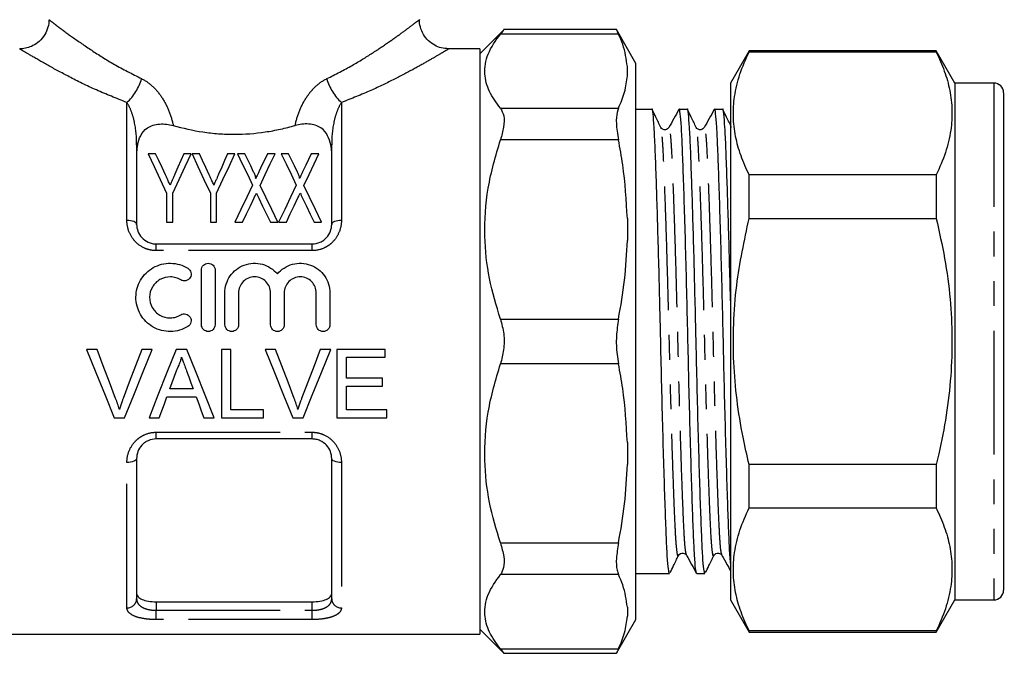
# Model space of a CAD drawing. Extents: x 134 to 273, y 95 to 278.
# Drawn here: x 162 to 213, y 162 to 195 of the extents above; entities that cross this region are included whole.
import ezdxf

# ---------------------------------------------------------------- set-up
doc = ezdxf.new("R2010")
doc.units = 0
doc.linetypes.add('PHANTOM', pattern=[12.7, 6.35, -1.27, 1.27, -1.27, 1.27, -1.27])
doc.layers.get('0').update_dxf_attribs({"linetype": 'CONTINUOUS'})

msp = doc.modelspace()

# ---------------------------------------------------------------- linework, layer by layer
at = {"color": 7, "linetype": 'CONTINUOUS'}
for p, q in [((186.985, 194.048), (185.771, 192.834)), ((192.78, 194.073), (186.987, 194.073)), ((193.771, 192.334), (192.767, 194.073)), ((185.771, 193.084), (184.167, 193.084)), ((185.771, 193.084), (185.771, 163.084)), ((199.573, 192.984), (198.62, 191.334)), ((209.168, 192.984), (199.573, 192.984)), ((199.573, 192.929), (199.573, 192.984)), ((199.573, 192.929), (209.168, 192.929)), ((210.12, 191.334), (209.168, 192.984)), ((209.168, 192.984), (209.168, 192.929)), ((193.338, 191.943), (193.331, 192.175)), ((193.331, 191.71), (193.338, 191.943)), ((193.771, 163.834), (193.771, 192.334)), ((198.62, 191.334), (198.62, 164.834)), ((212.12, 191.334), (210.12, 191.334)), ((210.12, 191.334), (210.12, 164.834)), ((212.62, 190.834), (212.62, 165.334)), ((194.588, 189.984), (193.771, 189.984)), ((196.402, 189.984), (195.985, 189.984)), ((198.216, 189.984), (197.799, 189.984)), ((168.171, 188.159), (168.171, 184.084)), ((178.171, 184.084), (178.171, 188.159)), ((169.144, 187.702), (168.765, 187.702)), ((170.964, 187.702), (170.585, 187.702)), ((171.388, 187.702), (171.009, 187.702)), ((173.208, 187.702), (172.829, 187.702)), ((173.722, 187.702), (173.342, 187.702)), ((175.272, 187.702), (174.876, 187.702)), ((175.965, 187.702), (175.586, 187.702)), ((177.515, 187.702), (177.12, 187.702)), ((212.62, 187.388), (212.658, 187.388)), ((209.168, 186.623), (199.573, 186.623)), ((199.573, 184.39), (199.573, 186.623)), ((209.168, 186.623), (209.168, 184.39)), ((212.658, 185.849), (212.62, 185.849)), ((169.708, 185.685), (169.708, 184.202)), ((170.022, 184.202), (170.022, 185.685)), ((171.951, 185.685), (171.951, 184.202)), ((172.265, 184.202), (172.265, 185.685)), ((212.658, 185.243), (212.62, 185.243)), ((212.62, 185.037), (212.658, 185.037)), ((193.331, 184.385), (193.338, 183.825)), ((199.573, 184.39), (209.168, 184.39)), ((169.708, 184.202), (170.022, 184.202)), ((171.951, 184.202), (172.265, 184.202)), ((173.208, 184.202), (173.603, 184.202)), ((175.027, 184.202), (175.406, 184.202)), ((175.451, 184.202), (175.847, 184.202)), ((177.271, 184.202), (177.65, 184.202)), ((193.338, 183.825), (193.331, 183.264)), ((212.62, 184.213), (212.658, 184.213)), ((212.658, 183.557), (212.62, 183.557)), ((169.171, 183.084), (177.171, 183.084)), ((212.658, 182.599), (212.62, 182.599)), ((171.495, 178.944), (171.495, 181.744)), ((172.195, 181.744), (172.195, 178.944)), ((172.695, 178.944), (172.695, 180.572)), ((173.395, 180.572), (173.395, 178.944)), ((175.038, 178.944), (175.038, 180.572)), ((175.738, 180.572), (175.738, 178.944)), ((177.382, 178.944), (177.382, 180.572)), ((178.082, 180.572), (178.082, 178.944)), ((212.658, 180.553), (212.62, 180.553)), ((212.658, 179.504), (212.62, 179.504)), ((166.143, 177.676), (165.608, 177.676)), ((168.966, 177.676), (168.431, 177.676)), ((170.751, 177.676), (170.194, 177.676)), ((173.008, 177.676), (172.514, 177.676)), ((172.514, 177.676), (172.514, 174.176)), ((173.008, 174.58), (173.008, 177.676)), ((175.296, 177.676), (174.761, 177.676)), ((178.12, 177.676), (177.585, 177.676)), ((180.905, 177.676), (178.437, 177.676)), ((178.437, 177.676), (178.437, 174.176)), ((178.931, 176.195), (178.931, 177.272)), ((178.931, 177.272), (180.905, 177.272)), ((180.905, 177.272), (180.905, 177.676)), ((180.771, 176.195), (178.931, 176.195)), ((180.771, 175.791), (180.771, 176.195)), ((178.931, 174.58), (178.931, 175.791)), ((178.931, 175.791), (180.771, 175.791)), ((169.727, 175.253), (171.219, 175.253)), ((171.07, 175.657), (169.875, 175.657)), ((167.019, 174.176), (167.554, 174.176)), ((168.805, 174.176), (169.328, 174.176)), ((171.617, 174.176), (172.141, 174.176)), ((172.514, 174.176), (174.668, 174.176)), ((174.668, 174.58), (173.008, 174.58)), ((174.668, 174.176), (174.668, 174.58)), ((176.173, 174.176), (176.708, 174.176)), ((178.437, 174.176), (180.995, 174.176)), ((180.995, 174.58), (178.931, 174.58)), ((180.995, 174.176), (180.995, 174.58)), ((212.62, 174.248), (212.658, 174.248)), ((212.62, 173.259), (212.658, 173.259)), ((177.171, 173.084), (169.171, 173.084)), ((193.331, 172.905), (193.338, 172.344)), ((193.338, 172.344), (193.331, 171.783)), ((168.171, 172.084), (168.171, 164.884)), ((178.171, 164.884), (178.171, 172.084)), ((209.168, 171.779), (199.573, 171.779)), ((199.573, 169.546), (199.573, 171.779)), ((209.168, 171.779), (209.168, 169.546)), ((212.62, 171.391), (212.658, 171.391)), ((212.62, 170.55), (212.658, 170.55)), ((212.658, 170.261), (212.62, 170.261)), ((199.573, 169.546), (209.168, 169.546)), ((212.658, 169.263), (212.62, 169.263)), ((212.62, 169.243), (212.658, 169.243)), ((212.62, 168.467), (212.658, 168.467)), ((212.658, 167.338), (212.62, 167.338)), ((193.771, 166.184), (194.34, 166.184)), ((195.078, 166.184), (195.495, 166.184)), ((196.892, 166.184), (197.309, 166.184)), ((169.171, 164.74), (177.171, 164.74)), ((198.62, 164.834), (199.573, 163.184)), ((209.168, 163.184), (210.12, 164.834)), ((210.12, 164.834), (212.12, 164.834)), ((193.331, 164.459), (193.338, 164.226)), ((193.338, 164.226), (193.331, 163.994)), ((192.767, 162.096), (193.771, 163.834)), ((160.571, 163.084), (185.771, 163.084)), ((185.771, 163.334), (186.985, 162.121)), ((199.573, 163.184), (199.573, 163.24)), ((209.168, 163.24), (199.573, 163.24)), ((199.573, 163.184), (209.168, 163.184)), ((209.168, 163.24), (209.168, 163.184)), ((186.987, 162.096), (192.78, 162.096))]:
    msp.add_line(p, q, dxfattribs=at)
at = {"color": 8, "linetype": 'PHANTOM'}
for p, q in [((192.875, 193.845), (186.823, 193.845)), ((212.12, 191.334), (212.12, 164.834)), ((167.671, 184.291), (167.671, 190.332)), ((178.671, 190.332), (178.671, 184.291)), ((186.823, 190.041), (192.875, 190.041)), ((192.875, 188.417), (186.823, 188.417)), ((168.171, 188.159), (168.212, 188.159)), ((178.171, 188.159), (178.129, 188.159)), ((169.171, 182.74), (169.171, 183.084)), ((177.171, 182.74), (177.171, 183.084)), ((177.171, 182.74), (169.171, 182.74)), ((186.823, 179.233), (192.875, 179.233)), ((192.875, 176.936), (186.823, 176.936)), ((169.171, 173.429), (177.171, 173.429)), ((169.171, 173.084), (169.171, 173.429)), ((177.171, 173.084), (177.171, 173.429)), ((167.671, 164.429), (167.671, 171.878)), ((178.671, 171.878), (178.671, 164.429)), ((186.823, 167.752), (192.875, 167.752)), ((192.875, 166.128), (186.823, 166.128)), ((169.171, 164.74), (169.171, 164.3)), ((177.171, 164.3), (177.171, 164.74)), ((169.171, 163.825), (169.171, 164.3)), ((169.171, 164.3), (177.171, 164.3)), ((177.171, 163.825), (177.171, 164.3)), ((177.171, 163.825), (169.171, 163.825)), ((186.823, 162.324), (192.875, 162.324))]:
    msp.add_line(p, q, dxfattribs=at)
at = {"color": 7, "linetype": 'CONTINUOUS', "flags": 128}
for points in [[(168.765, 187.702), (169.065, 187.06), (169.38, 186.387), (169.708, 185.685)], [(169.645, 186.629), (169.474, 186.996), (169.307, 187.354), (169.144, 187.702)], [(170.022, 185.685), (170.35, 186.387), (170.664, 187.06), (170.964, 187.702)], [(170.585, 187.702), (170.438, 187.363), (170.286, 187.015), (170.13, 186.658)], [(171.009, 187.702), (171.309, 187.06), (171.623, 186.387), (171.951, 185.685)], [(171.889, 186.629), (171.717, 186.996), (171.55, 187.354), (171.388, 187.702)], [(172.265, 185.685), (172.594, 186.387), (172.908, 187.06), (173.208, 187.702)], [(172.829, 187.702), (172.681, 187.363), (172.53, 187.015), (172.374, 186.658)], [(173.342, 187.702), (173.589, 187.189), (173.846, 186.654), (174.113, 186.101)], [(174.17, 186.77), (174.017, 187.088), (173.868, 187.399), (173.722, 187.702)], [(174.876, 187.702), (174.738, 187.412), (174.596, 187.115), (174.451, 186.811)], [(174.501, 186.084), (174.767, 186.644), (175.025, 187.183), (175.272, 187.702)], [(175.586, 187.702), (175.833, 187.189), (176.09, 186.654), (176.356, 186.101)], [(176.414, 186.77), (176.261, 187.088), (176.111, 187.399), (175.965, 187.702)], [(177.12, 187.702), (176.982, 187.412), (176.84, 187.115), (176.695, 186.811)], [(176.744, 186.084), (177.011, 186.644), (177.268, 187.183), (177.515, 187.702)], [(174.113, 186.101), (173.82, 185.487), (173.518, 184.853), (173.208, 184.202)], [(175.406, 184.202), (175.096, 184.847), (174.794, 185.475), (174.501, 186.084)], [(176.356, 186.101), (176.064, 185.487), (175.762, 184.853), (175.451, 184.202)], [(177.65, 184.202), (177.339, 184.847), (177.037, 185.475), (176.744, 186.084)], [(173.603, 184.202), (173.804, 184.622), (174.001, 185.035), (174.194, 185.44)], [(174.44, 185.422), (174.632, 185.022), (174.828, 184.616), (175.027, 184.202)], [(175.847, 184.202), (176.047, 184.622), (176.244, 185.035), (176.438, 185.44)], [(176.683, 185.422), (176.876, 185.022), (177.071, 184.616), (177.271, 184.202)], [(165.608, 177.676), (166.083, 176.497), (166.554, 175.328), (167.019, 174.176)], [(167.095, 175.167), (166.779, 175.998), (166.462, 176.835), (166.143, 177.676)], [(168.431, 177.676), (168.111, 176.835), (167.793, 175.998), (167.477, 175.167)], [(167.554, 174.176), (168.019, 175.328), (168.49, 176.497), (168.966, 177.676)], [(170.194, 177.676), (169.726, 176.497), (169.262, 175.328), (168.805, 174.176)], [(172.141, 174.176), (171.683, 175.328), (171.219, 176.497), (170.751, 177.676)], [(174.761, 177.676), (175.237, 176.497), (175.708, 175.328), (176.173, 174.176)], [(176.249, 175.167), (175.933, 175.998), (175.616, 176.835), (175.296, 177.676)], [(177.585, 177.676), (177.265, 176.835), (176.947, 175.998), (176.631, 175.167)], [(176.708, 174.176), (177.173, 175.328), (177.644, 176.497), (178.12, 177.676)], [(169.875, 175.657), (169.994, 175.979), (170.114, 176.302), (170.234, 176.626)], [(170.73, 176.577), (170.844, 176.269), (170.957, 175.962), (171.07, 175.657)], [(169.328, 174.176), (169.46, 174.533), (169.593, 174.892), (169.727, 175.253)], [(171.219, 175.253), (171.352, 174.892), (171.485, 174.533), (171.617, 174.176)]]:
    msp.add_lwpolyline(points, dxfattribs=at)
at = {"color": 8, "linetype": 'PHANTOM', "flags": 128}
for points in [[(168.171, 184.084), (168.161, 184.125), (168.133, 184.164), (168.086, 184.199), (168.024, 184.231), (167.948, 184.256), (167.862, 184.276), (167.768, 184.287), (167.671, 184.291)], [(178.671, 184.291), (178.573, 184.287), (178.479, 184.276), (178.393, 184.256), (178.317, 184.231), (178.255, 184.199), (178.209, 184.164), (178.18, 184.125), (178.171, 184.084)], [(168.171, 172.084), (168.161, 172.044), (168.133, 172.005), (168.086, 171.97), (168.024, 171.938), (167.948, 171.912), (167.862, 171.893), (167.768, 171.882), (167.671, 171.878)], [(178.671, 171.878), (178.573, 171.882), (178.479, 171.893), (178.393, 171.912), (178.317, 171.938), (178.255, 171.97), (178.209, 172.005), (178.18, 172.044), (178.171, 172.084)]]:
    msp.add_lwpolyline(points, dxfattribs=at)
at = {"color": 8, "linetype": 'PHANTOM'}
for centre, radius, start, end in [((165.895, 192.261), 2.622, 312.6254, 344.4103), ((180.447, 192.261), 2.622, 195.5897, 227.3746), ((167.692, 164.908), 0.479, 267.4399, 357.1876), ((178.649, 164.908), 0.479, 182.8124, 272.5601)]:
    msp.add_arc(centre, radius, start, end, dxfattribs=at)
at = {"color": 7, "linetype": 'CONTINUOUS'}
for centre, start, end in [((212.12, 190.834), 0, 90), ((212.12, 165.334), 270, 0)]:
    msp.add_arc(centre, 0.5, start, end, dxfattribs=at)
msp.add_ellipse((194.34, 178.084), major_axis=(447.218, 0), ratio=0.026609, start_param=4.712389, end_param=4.714037, dxfattribs=at)
for points, knots in [([(163.67, 194.579), (163.67, 194.578), (163.686, 194.448), (163.626, 194.179), (163.471, 193.792), (163.2, 193.467), (162.874, 193.242), (162.552, 193.125), (162.318, 193.081), (162.196, 193.088), (162.174, 193.089)], [0, 0, 0, 0, 0.002036, 0.167134, 0.341892, 0.535015, 0.699446, 0.843809, 0.972314, 1, 1, 1, 1]), ([(184.168, 193.092), (184.041, 193.098), (183.793, 193.111), (183.436, 193.26), (183.115, 193.492), (182.856, 193.82), (182.712, 194.191), (182.659, 194.454), (182.671, 194.576), (182.672, 194.579)], [0, 0, 0, 0, 0.161576, 0.31643, 0.488321, 0.66496, 0.842421, 0.996057, 1, 1, 1, 1]), ([(186.987, 194.046), (186.991, 194.051), (187.004, 194.066), (186.893, 193.931), (186.823, 193.845)], [0, 0, 0, 0, 0.359159, 1, 1, 1, 1]), ([(192.78, 194.044), (192.781, 194.044), (192.781, 194.043), (192.846, 193.905), (192.875, 193.845)], [0, 0, 0, 0, 0.56358, 1, 1, 1, 1]), ([(186.823, 190.041), (186.615, 190.326), (186.195, 190.902), (185.959, 191.84), (186.106, 192.837), (186.582, 193.506), (186.823, 193.845)], [0, 0, 0, 0, 0.229569, 0.463499, 0.727865, 1, 1, 1, 1]), ([(193.331, 192.175), (193.277, 192.557), (193.2, 193.117), (192.953, 193.67), (192.875, 193.845)], [0, 0, 0, 0, 0.683132, 1, 1, 1, 1]), ([(199.573, 186.623), (199.426, 186.949), (199.131, 187.6), (198.855, 188.6), (198.737, 189.617), (198.803, 190.686), (199.066, 191.795), (199.404, 192.55), (199.573, 192.929)], [0, 0, 0, 0, 0.157126, 0.314211, 0.475124, 0.636032, 0.817347, 1, 1, 1, 1]), ([(209.168, 192.929), (209.315, 192.603), (209.61, 191.952), (209.886, 190.951), (210.003, 189.935), (209.937, 188.866), (209.675, 187.757), (209.337, 187.002), (209.168, 186.623)], [0, 0, 0, 0, 0.157117, 0.314193, 0.475097, 0.635995, 0.817328, 1, 1, 1, 1]), ([(192.875, 190.041), (192.993, 190.316), (193.231, 190.869), (193.297, 191.43), (193.331, 191.71)], [0, 0, 0, 0, 0.498516, 1, 1, 1, 1]), ([(186.823, 190.041), (186.89, 189.922), (187.024, 189.684), (187.019, 189.096), (186.887, 188.639), (186.823, 188.417)], [0, 0, 0, 0, 0.339363, 0.679591, 1, 1, 1, 1]), ([(192.875, 190.041), (192.831, 189.898), (192.745, 189.614), (192.773, 188.997), (192.848, 188.57), (192.875, 188.417)], [0, 0, 0, 0, 0.390784, 0.781932, 1, 1, 1, 1]), ([(195.495, 166.186), (195.475, 166.231), (195.435, 166.32), (195.378, 167.029), (195.327, 168.111), (195.272, 169.579), (195.213, 171.403), (195.152, 173.506), (195.094, 175.76), (195.05, 177.704), (195.009, 179.531), (194.966, 181.264), (194.915, 183.195), (194.862, 184.985), (194.808, 186.632), (194.756, 188.035), (194.705, 189.141), (194.648, 189.787), (194.608, 190.063), (194.588, 189.983), (194.588, 189.983)], [0, 0, 0, 0, 0.063276, 0.125769, 0.186233, 0.248052, 0.311514, 0.375399, 0.438442, 0.499471, 0.531303, 0.585256, 0.640398, 0.695929, 0.751013, 0.812832, 0.873296, 0.935789, 0.999532, 1, 1, 1, 1]), ([(195.047, 189.058), (194.962, 189.232), (194.82, 189.524), (194.678, 189.816), (194.62, 189.934)], [0, 0, 0, 0, 0.595825, 1, 1, 1, 1]), ([(195.972, 189.974), (195.886, 189.82), (195.715, 189.512), (195.543, 189.204), (195.458, 189.051)], [0, 0, 0, 0, 0.500028, 1, 1, 1, 1]), ([(196.879, 166.236), (196.862, 166.28), (196.826, 166.374), (196.773, 167.072), (196.723, 168.149), (196.668, 169.614), (196.609, 171.434), (196.549, 173.541), (196.49, 175.797), (196.438, 178.104), (196.385, 180.411), (196.327, 182.665), (196.266, 184.767), (196.207, 186.592), (196.152, 188.056), (196.101, 189.153), (196.044, 189.805), (196, 190.065), (195.976, 189.954), (195.972, 189.935)], [0, 0, 0, 0, 0.053125, 0.114737, 0.174382, 0.235404, 0.298874, 0.362768, 0.425819, 0.486855, 0.547892, 0.610942, 0.674837, 0.738306, 0.800133, 0.860605, 0.923106, 0.986858, 1, 1, 1, 1]), ([(197.309, 166.186), (197.289, 166.231), (197.249, 166.32), (197.192, 167.029), (197.141, 168.111), (197.086, 169.579), (197.027, 171.403), (196.966, 173.506), (196.908, 175.76), (196.864, 177.704), (196.823, 179.531), (196.78, 181.264), (196.729, 183.195), (196.676, 184.985), (196.622, 186.632), (196.57, 188.035), (196.519, 189.141), (196.462, 189.787), (196.422, 190.063), (196.402, 189.983), (196.402, 189.983)], [0, 0, 0, 0, 0.063276, 0.125769, 0.186233, 0.248052, 0.311514, 0.375399, 0.438442, 0.499471, 0.531303, 0.585256, 0.640398, 0.695929, 0.751013, 0.812832, 0.873296, 0.935789, 0.999532, 1, 1, 1, 1]), ([(196.861, 189.058), (196.776, 189.232), (196.634, 189.524), (196.492, 189.816), (196.434, 189.934)], [0, 0, 0, 0, 0.595825, 1, 1, 1, 1]), ([(197.786, 189.974), (197.7, 189.82), (197.529, 189.512), (197.357, 189.204), (197.272, 189.051)], [0, 0, 0, 0, 0.500027, 1, 1, 1, 1]), ([(198.62, 166.725), (198.609, 166.85), (198.579, 167.177), (198.537, 168.163), (198.482, 169.61), (198.423, 171.436), (198.363, 173.54), (198.304, 175.797), (198.252, 178.104), (198.199, 180.411), (198.141, 182.665), (198.08, 184.767), (198.021, 186.592), (197.966, 188.056), (197.915, 189.153), (197.858, 189.805), (197.814, 190.065), (197.79, 189.954), (197.786, 189.935)], [0, 0, 0, 0, 0.039954, 0.104638, 0.170814, 0.239646, 0.308937, 0.377314, 0.443507, 0.5097, 0.578077, 0.647368, 0.7162, 0.783249, 0.84883, 0.91661, 0.985748, 1, 1, 1, 1]), ([(198.62, 180.173), (198.612, 180.529), (198.587, 181.563), (198.543, 183.193), (198.49, 184.985), (198.436, 186.632), (198.384, 188.035), (198.333, 189.141), (198.276, 189.787), (198.236, 190.063), (198.216, 189.983), (198.216, 189.983)], [0, 0, 0, 0, 0.06515, 0.189443, 0.314612, 0.438773, 0.578115, 0.714404, 0.855265, 0.998946, 1, 1, 1, 1]), ([(198.675, 189.058), (198.59, 189.232), (198.448, 189.524), (198.306, 189.816), (198.248, 189.934)], [0, 0, 0, 0, 0.595825, 1, 1, 1, 1]), ([(168.212, 188.159), (168.251, 188.322), (168.301, 188.479), (168.456, 188.778), (168.563, 188.922), (168.808, 189.087), (168.904, 189.133), (169.116, 189.201), (169.232, 189.221), (169.468, 189.239), (169.588, 189.236), (169.822, 189.21), (169.935, 189.187), (170.045, 189.156)], [0, 0, 0, 0, 0.25, 0.25, 0.5, 0.5, 0.625, 0.625, 0.75, 0.75, 0.875, 0.875, 1, 1, 1, 1]), ([(170.045, 189.156), (170.538, 189.017), (171.048, 188.903), (171.831, 188.787), (172.096, 188.757), (172.633, 188.716), (172.905, 188.706), (173.71, 188.706), (174.241, 188.747), (175.029, 188.864), (175.291, 188.913), (175.802, 189.024), (176.052, 189.087), (176.297, 189.156)], [0, 0, 0, 0, 0.25, 0.25, 0.375, 0.375, 0.5, 0.5, 0.75, 0.75, 0.875, 0.875, 1, 1, 1, 1]), ([(178.129, 188.159), (178.09, 188.322), (178.04, 188.479), (177.885, 188.778), (177.778, 188.922), (177.533, 189.087), (177.437, 189.133), (177.225, 189.201), (177.11, 189.221), (176.874, 189.239), (176.753, 189.236), (176.52, 189.21), (176.406, 189.187), (176.297, 189.156)], [0, 0, 0, 0, 0.25, 0.25, 0.5, 0.5, 0.625, 0.625, 0.75, 0.75, 0.875, 0.875, 1, 1, 1, 1]), ([(195.457, 189.049), (195.409, 188.997), (195.332, 188.914), (195.119, 188.952), (195.072, 189.021), (195.047, 189.057)], [0, 0, 0, 0, 0.443769, 0.711615, 1, 1, 1, 1]), ([(197.271, 189.049), (197.223, 188.997), (197.146, 188.914), (196.933, 188.952), (196.886, 189.021), (196.861, 189.057)], [0, 0, 0, 0, 0.443769, 0.711615, 1, 1, 1, 1]), ([(186.823, 179.233), (186.615, 179.921), (186.195, 181.312), (185.959, 183.576), (186.106, 185.984), (186.582, 187.598), (186.823, 188.417)], [0, 0, 0, 0, 0.229569, 0.463499, 0.727865, 1, 1, 1, 1]), ([(193.331, 184.385), (193.277, 185.309), (193.2, 186.661), (192.953, 187.994), (192.875, 188.417)], [0, 0, 0, 0, 0.683132, 1, 1, 1, 1]), ([(174.451, 186.811), (174.427, 186.759), (174.402, 186.708), (174.377, 186.656), (174.36, 186.619), (174.342, 186.582), (174.324, 186.545), (174.306, 186.508), (174.289, 186.471), (174.271, 186.434)], [0, 0, 0, 0, 0.0002090246, 0.0002090246, 0.0002090246, 0.0003567355, 0.0003567355, 0.0003567355, 0.0005044589, 0.0005044589, 0.0005044589, 0.0005044589]), ([(176.695, 186.811), (176.67, 186.759), (176.646, 186.708), (176.621, 186.656), (176.603, 186.619), (176.585, 186.582), (176.568, 186.545), (176.55, 186.508), (176.532, 186.471), (176.515, 186.434)], [0, 0, 0, 0, 0.0002090246, 0.0002090246, 0.0002090246, 0.0003567355, 0.0003567355, 0.0003567355, 0.0005044589, 0.0005044589, 0.0005044589, 0.0005044589]), ([(169.889, 186.105), (169.855, 186.18), (169.821, 186.254), (169.786, 186.327), (169.762, 186.378), (169.739, 186.428), (169.716, 186.478), (169.692, 186.529), (169.669, 186.579), (169.645, 186.629)], [0, 0, 0, 0, 0.0002885932, 0.0002885932, 0.0002885932, 0.0004880976, 0.0004880976, 0.0004880976, 0.0006876315, 0.0006876315, 0.0006876315, 0.0006876315]), ([(170.13, 186.658), (170.097, 186.582), (170.064, 186.506), (170.03, 186.429), (170.007, 186.376), (169.984, 186.322), (169.96, 186.268), (169.936, 186.214), (169.913, 186.16), (169.889, 186.105)], [0, 0, 0, 0, 0.000301432, 0.000301432, 0.000301432, 0.0005113145, 0.0005113145, 0.0005113145, 0.0007212341, 0.0007212341, 0.0007212341, 0.0007212341]), ([(172.133, 186.105), (172.099, 186.18), (172.064, 186.254), (172.03, 186.327), (172.006, 186.378), (171.983, 186.428), (171.959, 186.478), (171.936, 186.529), (171.912, 186.579), (171.889, 186.629)], [0, 0, 0, 0, 0.0002885932, 0.0002885932, 0.0002885932, 0.0004880976, 0.0004880976, 0.0004880976, 0.0006876315, 0.0006876315, 0.0006876315, 0.0006876315]), ([(172.374, 186.658), (172.341, 186.582), (172.307, 186.506), (172.274, 186.429), (172.251, 186.376), (172.227, 186.322), (172.204, 186.268), (172.18, 186.214), (172.156, 186.16), (172.133, 186.105)], [0, 0, 0, 0, 0.000301432, 0.000301432, 0.000301432, 0.0005113145, 0.0005113145, 0.0005113145, 0.0007212341, 0.0007212341, 0.0007212341, 0.0007212341]), ([(174.271, 186.434), (174.282, 186.462), (174.277, 186.492), (174.263, 186.549), (174.253, 186.578), (174.221, 186.661), (174.196, 186.716), (174.17, 186.77)], [0, 0, 0, 0, 0.25, 0.25, 0.5, 0.5, 1, 1, 1, 1]), ([(176.515, 186.434), (176.525, 186.462), (176.52, 186.492), (176.507, 186.549), (176.497, 186.578), (176.465, 186.661), (176.44, 186.716), (176.414, 186.77)], [0, 0, 0, 0, 0.25, 0.25, 0.5, 0.5, 1, 1, 1, 1]), ([(174.194, 185.44), (174.212, 185.476), (174.228, 185.513), (174.246, 185.549), (174.257, 185.572), (174.268, 185.595), (174.279, 185.619), (174.29, 185.642), (174.301, 185.665), (174.312, 185.688)], [0, 0, 0, 0, 0.0001374113, 0.0001374113, 0.0001374113, 0.0002259534, 0.0002259534, 0.0002259534, 0.0003145019, 0.0003145019, 0.0003145019, 0.0003145019]), ([(174.312, 185.688), (174.33, 185.65), (174.349, 185.611), (174.367, 185.572), (174.379, 185.547), (174.391, 185.522), (174.403, 185.497), (174.415, 185.472), (174.427, 185.447), (174.44, 185.422)], [0, 0, 0, 0, 0.0001477066, 0.0001477066, 0.0001477066, 0.0002428018, 0.0002428018, 0.0002428018, 0.0003379006, 0.0003379006, 0.0003379006, 0.0003379006]), ([(176.438, 185.44), (176.455, 185.476), (176.472, 185.513), (176.489, 185.549), (176.5, 185.572), (176.512, 185.595), (176.523, 185.619), (176.534, 185.642), (176.545, 185.665), (176.556, 185.688)], [0, 0, 0, 0, 0.0001374113, 0.0001374113, 0.0001374113, 0.0002259534, 0.0002259534, 0.0002259534, 0.0003145019, 0.0003145019, 0.0003145019, 0.0003145019]), ([(176.556, 185.688), (176.574, 185.65), (176.592, 185.611), (176.611, 185.572), (176.623, 185.547), (176.635, 185.522), (176.647, 185.497), (176.659, 185.472), (176.671, 185.447), (176.683, 185.422)], [0, 0, 0, 0, 0.0001477066, 0.0001477066, 0.0001477066, 0.0002428018, 0.0002428018, 0.0002428018, 0.0003379006, 0.0003379006, 0.0003379006, 0.0003379006]), ([(199.573, 171.779), (199.465, 172.244), (199.212, 173.337), (198.933, 175.081), (198.76, 177.022), (198.757, 178.987), (198.946, 181.467), (199.329, 183.252), (199.573, 184.39)], [0, 0, 0, 0, 0.112457, 0.264005, 0.415521, 0.57087, 0.726232, 1, 1, 1, 1]), ([(209.168, 184.39), (209.321, 183.709), (209.63, 182.343), (209.899, 180.301), (210.002, 178.286), (209.936, 176.296), (209.7, 174.302), (209.41, 172.795), (209.211, 171.959), (209.168, 171.779)], [0, 0, 0, 0, 0.1643569, 0.3295725, 0.4842262, 0.638877, 0.797649, 0.9564634, 1, 1, 1, 1]), ([(168.171, 184.084), (168.171, 183.966), (168.192, 183.847), (168.278, 183.617), (168.345, 183.505), (168.522, 183.312), (168.634, 183.229), (168.824, 183.144), (168.892, 183.122), (169.029, 183.092), (169.099, 183.084), (169.171, 183.084)], [0, 0, 0, 0, 0.25, 0.25, 0.5, 0.5, 0.75, 0.75, 0.875, 0.875, 1, 1, 1, 1]), ([(177.171, 183.084), (177.314, 183.084), (177.455, 183.116), (177.645, 183.201), (177.706, 183.237), (177.814, 183.316), (177.864, 183.361), (177.998, 183.507), (178.063, 183.616), (178.15, 183.849), (178.171, 183.966), (178.171, 184.084)], [0, 0, 0, 0, 0.25, 0.25, 0.375, 0.375, 0.5, 0.5, 0.75, 0.75, 1, 1, 1, 1]), ([(192.875, 179.233), (192.993, 179.898), (193.231, 181.234), (193.297, 182.586), (193.331, 183.264)], [0, 0, 0, 0, 0.498516, 1, 1, 1, 1]), ([(170.795, 178.85), (170.661, 178.769), (170.519, 178.706), (170.221, 178.62), (170.065, 178.597), (169.756, 178.592), (169.598, 178.611), (169.299, 178.687), (169.153, 178.746), (168.748, 178.977), (168.521, 179.203), (168.289, 179.606), (168.23, 179.751), (168.152, 180.048), (168.132, 180.204), (168.135, 180.51), (168.156, 180.663), (168.238, 180.959), (168.297, 181.099), (168.453, 181.363), (168.547, 181.484), (168.765, 181.698), (168.89, 181.793), (169.157, 181.943), (169.302, 182.002), (169.603, 182.078), (169.756, 182.096), (170.07, 182.091), (170.223, 182.068), (170.521, 181.981), (170.664, 181.918), (170.795, 181.838)], [0, 0, 0, 0, 0.0625, 0.0625, 0.125, 0.125, 0.1875, 0.1875, 0.25, 0.25, 0.375, 0.375, 0.4375, 0.4375, 0.5, 0.5, 0.5625, 0.5625, 0.625, 0.625, 0.6875, 0.6875, 0.75, 0.75, 0.8125, 0.8125, 0.875, 0.875, 0.9375, 0.9375, 1, 1, 1, 1]), ([(170.795, 181.838), (170.873, 181.79), (170.93, 181.712), (170.974, 181.535), (170.96, 181.439), (170.867, 181.283), (170.788, 181.223), (170.608, 181.177), (170.509, 181.192), (170.43, 181.24)], [0, 0, 0, 0, 0.25, 0.25, 0.5, 0.5, 0.75, 0.75, 1, 1, 1, 1]), ([(171.495, 181.744), (171.495, 181.834), (171.531, 181.924), (171.659, 182.054), (171.751, 182.094), (171.938, 182.094), (172.03, 182.055), (172.158, 181.925), (172.195, 181.835), (172.195, 181.744)], [0, 0, 0, 0, 0.25, 0.25, 0.5, 0.5, 0.75, 0.75, 1, 1, 1, 1]), ([(172.695, 180.572), (172.695, 180.881), (172.791, 181.188), (173.144, 181.695), (173.397, 181.893), (173.839, 182.055), (173.993, 182.086), (174.307, 182.099), (174.465, 182.082), (174.918, 181.958), (175.192, 181.78), (175.388, 181.543)], [0, 0, 0, 0, 0.25, 0.25, 0.5, 0.5, 0.625, 0.625, 0.75, 0.75, 1, 1, 1, 1]), ([(175.388, 181.543), (175.584, 181.78), (175.856, 181.958), (176.461, 182.123), (176.787, 182.11), (177.378, 181.893), (177.631, 181.697), (177.985, 181.189), (178.082, 180.884), (178.082, 180.572)], [0, 0, 0, 0, 0.25, 0.25, 0.5, 0.5, 0.75, 0.75, 1, 1, 1, 1]), ([(170.43, 181.24), (170.35, 181.289), (170.266, 181.326), (170.087, 181.378), (169.994, 181.392), (169.716, 181.397), (169.528, 181.349), (169.205, 181.167), (169.07, 181.033), (168.884, 180.716), (168.834, 180.532), (168.833, 180.164), (168.881, 179.98), (169.067, 179.658), (169.204, 179.522), (169.446, 179.385), (169.533, 179.35), (169.714, 179.304), (169.806, 179.293), (169.994, 179.296), (170.086, 179.31), (170.265, 179.361), (170.351, 179.399), (170.43, 179.448)], [0, 0, 0, 0, 0.0625, 0.0625, 0.125, 0.125, 0.25, 0.25, 0.375, 0.375, 0.5, 0.5, 0.625, 0.625, 0.75, 0.75, 0.8125, 0.8125, 0.875, 0.875, 0.9375, 0.9375, 1, 1, 1, 1]), ([(175.038, 180.572), (175.038, 180.68), (175.017, 180.786), (174.935, 180.984), (174.875, 181.075), (174.724, 181.227), (174.633, 181.289), (174.434, 181.372), (174.325, 181.394), (174.109, 181.394), (174, 181.372), (173.8, 181.289), (173.71, 181.228), (173.557, 181.074), (173.497, 180.984), (173.416, 180.786), (173.395, 180.679), (173.395, 180.572)], [0, 0, 0, 0, 0.125, 0.125, 0.25, 0.25, 0.375, 0.375, 0.5, 0.5, 0.625, 0.625, 0.75, 0.75, 0.875, 0.875, 1, 1, 1, 1]), ([(177.382, 180.572), (177.382, 180.68), (177.36, 180.786), (177.279, 180.984), (177.219, 181.075), (177.068, 181.227), (176.976, 181.289), (176.778, 181.372), (176.668, 181.394), (176.452, 181.394), (176.343, 181.372), (176.144, 181.289), (176.053, 181.228), (175.9, 181.074), (175.841, 180.984), (175.759, 180.786), (175.738, 180.679), (175.738, 180.572)], [0, 0, 0, 0, 0.125, 0.125, 0.25, 0.25, 0.375, 0.375, 0.5, 0.5, 0.625, 0.625, 0.75, 0.75, 0.875, 0.875, 1, 1, 1, 1]), ([(170.43, 179.448), (170.508, 179.495), (170.606, 179.51), (170.784, 179.467), (170.863, 179.41), (170.959, 179.252), (170.974, 179.155), (170.931, 178.978), (170.874, 178.898), (170.795, 178.85)], [0, 0, 0, 0, 0.25, 0.25, 0.5, 0.5, 0.75, 0.75, 1, 1, 1, 1]), ([(186.823, 179.233), (186.89, 178.982), (187.024, 178.482), (187.019, 177.657), (186.887, 177.172), (186.823, 176.936)], [0, 0, 0, 0, 0.339363, 0.679591, 1, 1, 1, 1]), ([(192.875, 179.233), (192.831, 178.94), (192.745, 178.354), (192.773, 177.542), (192.848, 177.096), (192.875, 176.936)], [0, 0, 0, 0, 0.390784, 0.781932, 1, 1, 1, 1]), ([(172.195, 178.944), (172.195, 178.852), (172.157, 178.761), (172.028, 178.632), (171.936, 178.594), (171.753, 178.594), (171.662, 178.631), (171.532, 178.762), (171.495, 178.853), (171.495, 178.944)], [0, 0, 0, 0, 0.25, 0.25, 0.5, 0.5, 0.75, 0.75, 1, 1, 1, 1]), ([(173.395, 178.944), (173.395, 178.852), (173.357, 178.761), (173.228, 178.632), (173.136, 178.594), (172.953, 178.594), (172.862, 178.631), (172.732, 178.762), (172.695, 178.853), (172.695, 178.944)], [0, 0, 0, 0, 0.25, 0.25, 0.5, 0.5, 0.75, 0.75, 1, 1, 1, 1]), ([(175.738, 178.944), (175.738, 178.852), (175.7, 178.761), (175.571, 178.632), (175.48, 178.594), (175.297, 178.594), (175.206, 178.631), (175.075, 178.762), (175.038, 178.853), (175.038, 178.944)], [0, 0, 0, 0, 0.25, 0.25, 0.5, 0.5, 0.75, 0.75, 1, 1, 1, 1]), ([(178.082, 178.944), (178.082, 178.852), (178.044, 178.761), (177.914, 178.632), (177.823, 178.594), (177.64, 178.594), (177.549, 178.631), (177.419, 178.762), (177.382, 178.853), (177.382, 178.944)], [0, 0, 0, 0, 0.25, 0.25, 0.5, 0.5, 0.75, 0.75, 1, 1, 1, 1]), ([(170.234, 176.626), (170.285, 176.728), (170.334, 176.833), (170.394, 176.995), (170.413, 177.049), (170.446, 177.16), (170.459, 177.216), (170.473, 177.272)], [0, 0, 0, 0, 0.5, 0.5, 0.75, 0.75, 1, 1, 1, 1]), ([(170.473, 177.272), (170.494, 177.214), (170.516, 177.156), (170.537, 177.098), (170.569, 177.011), (170.602, 176.924), (170.634, 176.837), (170.666, 176.75), (170.698, 176.663), (170.73, 176.577)], [0, 0, 0, 0, 0.0001858476, 0.0001858476, 0.0001858476, 0.0004646881, 0.0004646881, 0.0004646881, 0.0007436032, 0.0007436032, 0.0007436032, 0.0007436032]), ([(186.823, 167.752), (186.615, 168.441), (186.195, 169.832), (185.959, 172.095), (186.106, 174.504), (186.582, 176.118), (186.823, 176.936)], [0, 0, 0, 0, 0.229569, 0.463499, 0.727865, 1, 1, 1, 1]), ([(193.331, 172.905), (193.277, 173.829), (193.2, 175.18), (192.953, 176.514), (192.875, 176.936)], [0, 0, 0, 0, 0.683132, 1, 1, 1, 1]), ([(167.287, 174.602), (167.258, 174.697), (167.229, 174.792), (167.197, 174.886), (167.181, 174.933), (167.164, 174.98), (167.147, 175.027), (167.13, 175.074), (167.112, 175.12), (167.095, 175.167)], [0, 0, 0, 0, 0.000304531, 0.000304531, 0.000304531, 0.0004570321, 0.0004570321, 0.0004570321, 0.0006095903, 0.0006095903, 0.0006095903, 0.0006095903]), ([(167.477, 175.167), (167.459, 175.121), (167.442, 175.074), (167.425, 175.027), (167.4, 174.957), (167.375, 174.886), (167.352, 174.816), (167.33, 174.745), (167.308, 174.673), (167.287, 174.602)], [0, 0, 0, 0, 0.0001521046, 0.0001521046, 0.0001521046, 0.0003804439, 0.0003804439, 0.0003804439, 0.000609048, 0.000609048, 0.000609048, 0.000609048]), ([(176.441, 174.602), (176.412, 174.697), (176.383, 174.792), (176.351, 174.886), (176.335, 174.933), (176.318, 174.98), (176.301, 175.027), (176.284, 175.074), (176.266, 175.12), (176.249, 175.167)], [0, 0, 0, 0, 0.000304531, 0.000304531, 0.000304531, 0.0004570321, 0.0004570321, 0.0004570321, 0.0006095903, 0.0006095903, 0.0006095903, 0.0006095903]), ([(176.631, 175.167), (176.613, 175.121), (176.596, 175.074), (176.579, 175.027), (176.553, 174.957), (176.529, 174.886), (176.506, 174.816), (176.484, 174.745), (176.462, 174.673), (176.441, 174.602)], [0, 0, 0, 0, 0.0001521046, 0.0001521046, 0.0001521046, 0.0003804439, 0.0003804439, 0.0003804439, 0.000609048, 0.000609048, 0.000609048, 0.000609048]), ([(169.171, 173.084), (169.027, 173.084), (168.886, 173.053), (168.696, 172.967), (168.636, 172.932), (168.527, 172.853), (168.477, 172.808), (168.343, 172.662), (168.278, 172.552), (168.191, 172.32), (168.171, 172.203), (168.171, 172.084)], [0, 0, 0, 0, 0.25, 0.25, 0.375, 0.375, 0.5, 0.5, 0.75, 0.75, 1, 1, 1, 1]), ([(178.171, 172.084), (178.171, 172.202), (178.15, 172.322), (178.063, 172.552), (177.996, 172.664), (177.819, 172.857), (177.707, 172.94), (177.518, 173.025), (177.45, 173.047), (177.313, 173.077), (177.242, 173.084), (177.171, 173.084)], [0, 0, 0, 0, 0.25, 0.25, 0.5, 0.5, 0.75, 0.75, 0.875, 0.875, 1, 1, 1, 1]), ([(192.875, 167.752), (192.993, 168.418), (193.231, 169.753), (193.297, 171.105), (193.331, 171.783)], [0, 0, 0, 0, 0.498516, 1, 1, 1, 1]), ([(199.573, 163.24), (199.426, 163.566), (199.131, 164.217), (198.855, 165.218), (198.737, 166.234), (198.803, 167.303), (199.066, 168.413), (199.404, 169.167), (199.573, 169.546)], [0, 0, 0, 0, 0.157126, 0.314211, 0.475124, 0.636032, 0.817346, 1, 1, 1, 1]), ([(209.168, 169.546), (209.315, 169.22), (209.61, 168.569), (209.886, 167.569), (210.003, 166.552), (209.937, 165.483), (209.675, 164.374), (209.337, 163.619), (209.168, 163.24)], [0, 0, 0, 0, 0.157118, 0.314193, 0.475097, 0.635995, 0.817328, 1, 1, 1, 1]), ([(186.823, 167.752), (186.89, 167.517), (187.024, 167.047), (187.019, 166.469), (186.887, 166.24), (186.823, 166.128)], [0, 0, 0, 0, 0.339363, 0.679591, 1, 1, 1, 1]), ([(192.875, 167.752), (192.831, 167.48), (192.745, 166.937), (192.773, 166.405), (192.848, 166.201), (192.875, 166.128)], [0, 0, 0, 0, 0.390784, 0.781932, 1, 1, 1, 1]), ([(195.527, 166.235), (195.585, 166.353), (195.727, 166.645), (195.869, 166.937), (195.954, 167.111)], [0, 0, 0, 0, 0.404175, 1, 1, 1, 1]), ([(195.954, 167.112), (195.979, 167.148), (196.026, 167.217), (196.239, 167.255), (196.316, 167.172), (196.364, 167.12)], [0, 0, 0, 0, 0.288385, 0.556231, 1, 1, 1, 1]), ([(196.365, 167.118), (196.45, 166.965), (196.622, 166.657), (196.793, 166.349), (196.879, 166.195)], [0, 0, 0, 0, 0.499972, 1, 1, 1, 1]), ([(197.341, 166.235), (197.399, 166.353), (197.541, 166.645), (197.683, 166.937), (197.768, 167.111)], [0, 0, 0, 0, 0.404175, 1, 1, 1, 1]), ([(197.768, 167.112), (197.793, 167.148), (197.84, 167.217), (198.053, 167.255), (198.13, 167.172), (198.178, 167.12)], [0, 0, 0, 0, 0.288386, 0.556231, 1, 1, 1, 1]), ([(198.179, 167.118), (198.264, 166.965), (198.412, 166.7), (198.559, 166.436), (198.62, 166.326)], [0, 0, 0, 0, 0.582067, 1, 1, 1, 1]), ([(186.823, 162.324), (186.615, 162.609), (186.195, 163.186), (185.959, 164.123), (186.106, 165.121), (186.582, 165.789), (186.823, 166.128)], [0, 0, 0, 0, 0.229569, 0.463499, 0.727865, 1, 1, 1, 1]), ([(193.331, 164.459), (193.277, 164.841), (193.2, 165.401), (192.953, 165.953), (192.875, 166.128)], [0, 0, 0, 0, 0.683132, 1, 1, 1, 1]), ([(168.171, 165.159), (168.171, 165.101), (168.194, 165.046), (168.287, 164.944), (168.356, 164.899), (168.538, 164.822), (168.649, 164.792), (168.897, 164.751), (169.033, 164.74), (169.171, 164.74)], [0, 0, 0, 0, 0.25, 0.25, 0.5, 0.5, 0.75, 0.75, 1, 1, 1, 1]), ([(177.171, 164.74), (177.309, 164.74), (177.444, 164.751), (177.692, 164.792), (177.803, 164.822), (177.984, 164.898), (178.054, 164.944), (178.147, 165.046), (178.171, 165.101), (178.171, 165.159)], [0, 0, 0, 0, 0.25, 0.25, 0.5, 0.5, 0.75, 0.75, 1, 1, 1, 1]), ([(192.875, 162.324), (192.993, 162.6), (193.231, 163.153), (193.297, 163.713), (193.331, 163.994)], [0, 0, 0, 0, 0.498516, 1, 1, 1, 1]), ([(186.823, 162.324), (186.898, 162.232), (187.008, 162.097), (186.992, 162.117), (186.987, 162.123)], [0, 0, 0, 0, 0.678702, 1, 1, 1, 1]), ([(192.875, 162.324), (192.823, 162.215), (192.757, 162.076), (192.776, 162.116), (192.78, 162.124)], [0, 0, 0, 0, 0.7810581, 1, 1, 1, 1])]:
    msp.add_open_spline(points, degree=3, knots=knots, dxfattribs=at)
at = {"color": 8, "linetype": 'PHANTOM'}
for points, knots in [([(163.677, 194.58), (163.689, 194.57), (163.715, 194.55), (163.931, 194.384), (164.289, 194.115), (164.853, 193.698), (165.822, 193.031), (167.001, 192.28), (167.943, 191.8), (168.421, 191.557)], [0, 0, 0, 0, 0.114879, 0.242309, 0.302446, 0.473271, 0.650669, 0.823018, 1, 1, 1, 1]), ([(177.921, 191.557), (178.367, 191.783), (179.215, 192.212), (180.28, 192.876), (181.13, 193.447), (181.796, 193.925), (182.282, 194.287), (182.576, 194.511), (182.698, 194.605), (182.667, 194.581), (182.665, 194.58)], [0, 0, 0, 0, 0.165025, 0.313438, 0.464872, 0.595007, 0.728055, 0.857572, 0.991181, 1, 1, 1, 1]), ([(167.671, 190.332), (167.137, 190.545), (166.056, 190.975), (164.698, 191.653), (163.557, 192.269), (162.798, 192.709), (162.358, 192.971), (162.187, 193.074), (162.177, 193.08), (162.174, 193.082)], [0, 0, 0, 0, 0.175152, 0.355049, 0.525146, 0.701499, 0.820737, 0.943239, 1, 1, 1, 1]), ([(184.167, 193.082), (184.168, 193.083), (184.185, 193.093), (184.07, 193.024), (183.726, 192.817), (183.162, 192.487), (182.395, 192.055), (181.404, 191.532), (180.167, 190.926), (179.186, 190.537), (178.671, 190.332)], [0, 0, 0, 0, 0.008704, 0.136348, 0.268333, 0.397268, 0.529443, 0.678533, 0.83095, 1, 1, 1, 1]), ([(168.421, 191.557), (168.631, 191.457), (168.828, 191.315), (169.18, 190.981), (169.339, 190.785), (169.614, 190.359), (169.729, 190.133), (169.917, 189.659), (169.992, 189.409), (170.045, 189.156)], [0, 0, 0, 0, 0.25, 0.25, 0.5, 0.5, 0.75, 0.75, 1, 1, 1, 1]), ([(176.297, 189.156), (176.35, 189.409), (176.424, 189.658), (176.613, 190.134), (176.73, 190.364), (176.936, 190.682), (177.009, 190.783), (177.167, 190.976), (177.252, 191.068), (177.518, 191.319), (177.711, 191.457), (177.921, 191.557)], [0, 0, 0, 0, 0.25, 0.25, 0.5, 0.5, 0.625, 0.625, 0.75, 0.75, 1, 1, 1, 1]), ([(168.171, 188.159), (168.171, 188.574), (168.134, 188.976), (168.013, 189.537), (167.961, 189.717), (167.834, 190.049), (167.758, 190.202), (167.671, 190.332)], [0, 0, 0, 0, 0.5, 0.5, 0.75, 0.75, 1, 1, 1, 1]), ([(178.671, 190.332), (178.583, 190.202), (178.508, 190.049), (178.38, 189.717), (178.328, 189.537), (178.207, 188.976), (178.171, 188.574), (178.171, 188.159)], [0, 0, 0, 0, 0.25, 0.25, 0.5, 0.5, 1, 1, 1, 1]), ([(195.953, 167.154), (195.948, 167.13), (195.923, 167.019), (195.877, 167.26), (195.82, 167.868), (195.77, 168.882), (195.714, 170.236), (195.655, 171.923), (195.595, 173.866), (195.536, 175.948), (195.484, 178.079), (195.431, 180.209), (195.373, 182.292), (195.312, 184.236), (195.253, 185.923), (195.198, 187.284), (195.147, 188.282), (195.096, 188.899), (195.061, 188.98), (195.046, 189.015)], [0, 0, 0, 0, 0.017213, 0.080965, 0.143465, 0.203937, 0.265763, 0.329232, 0.393126, 0.456177, 0.517213, 0.578249, 0.641299, 0.705193, 0.768663, 0.830489, 0.89096, 0.953461, 1, 1, 1, 1]), ([(196.365, 167.157), (196.349, 167.193), (196.314, 167.274), (196.261, 167.897), (196.211, 168.895), (196.156, 170.254), (196.096, 171.94), (196.036, 173.881), (195.978, 175.962), (195.925, 178.09), (195.873, 180.218), (195.814, 182.299), (195.754, 184.239), (195.694, 185.924), (195.639, 187.277), (195.589, 188.29), (195.532, 188.895), (195.487, 189.137), (195.462, 189.032), (195.458, 189.012)], [0, 0, 0, 0, 0.049203, 0.111704, 0.172175, 0.234001, 0.297471, 0.361365, 0.424415, 0.485451, 0.546487, 0.609538, 0.673432, 0.736901, 0.798727, 0.859199, 0.921699, 0.985451, 1, 1, 1, 1]), ([(197.767, 167.154), (197.762, 167.13), (197.737, 167.019), (197.691, 167.26), (197.634, 167.868), (197.584, 168.882), (197.528, 170.236), (197.469, 171.923), (197.409, 173.866), (197.35, 175.948), (197.298, 178.079), (197.245, 180.209), (197.187, 182.292), (197.126, 184.236), (197.067, 185.923), (197.012, 187.284), (196.961, 188.282), (196.91, 188.899), (196.875, 188.98), (196.86, 189.015)], [0, 0, 0, 0, 0.017213, 0.080965, 0.143465, 0.203937, 0.265763, 0.329232, 0.393126, 0.456177, 0.517213, 0.578249, 0.641299, 0.705193, 0.768663, 0.830489, 0.89096, 0.953461, 1, 1, 1, 1]), ([(198.179, 167.157), (198.163, 167.193), (198.128, 167.274), (198.075, 167.897), (198.025, 168.895), (197.97, 170.254), (197.91, 171.94), (197.85, 173.881), (197.792, 175.962), (197.739, 178.09), (197.687, 180.218), (197.628, 182.299), (197.568, 184.239), (197.508, 185.924), (197.453, 187.277), (197.403, 188.29), (197.346, 188.895), (197.301, 189.137), (197.276, 189.032), (197.272, 189.012)], [0, 0, 0, 0, 0.049203, 0.1117035, 0.1721749, 0.234001, 0.2974706, 0.3613646, 0.4244152, 0.4854511, 0.546487, 0.6095376, 0.6734317, 0.7369012, 0.7987274, 0.8591987, 0.9216992, 0.9854511, 1, 1, 1, 1]), ([(169.171, 182.74), (169.066, 182.74), (168.963, 182.751), (168.762, 182.795), (168.662, 182.828), (168.381, 182.955), (168.214, 183.079), (167.945, 183.374), (167.841, 183.547), (167.705, 183.91), (167.671, 184.101), (167.671, 184.291)], [0, 0, 0, 0, 0.125, 0.125, 0.25, 0.25, 0.5, 0.5, 0.75, 0.75, 1, 1, 1, 1]), ([(178.671, 184.291), (178.671, 184.101), (178.638, 183.912), (178.5, 183.547), (178.399, 183.377), (178.195, 183.153), (178.121, 183.086), (177.958, 182.966), (177.868, 182.913), (177.587, 182.786), (177.381, 182.74), (177.171, 182.74)], [0, 0, 0, 0, 0.25, 0.25, 0.5, 0.5, 0.625, 0.625, 0.75, 0.75, 1, 1, 1, 1]), ([(167.671, 171.878), (167.671, 172.068), (167.704, 172.256), (167.841, 172.622), (167.943, 172.792), (168.146, 173.015), (168.221, 173.083), (168.384, 173.203), (168.474, 173.256), (168.754, 173.383), (168.961, 173.429), (169.171, 173.429)], [0, 0, 0, 0, 0.25, 0.25, 0.5, 0.5, 0.625, 0.625, 0.75, 0.75, 1, 1, 1, 1]), ([(177.171, 173.429), (177.276, 173.429), (177.378, 173.418), (177.58, 173.374), (177.68, 173.341), (177.96, 173.214), (178.128, 173.09), (178.396, 172.795), (178.5, 172.622), (178.637, 172.259), (178.671, 172.068), (178.671, 171.878)], [0, 0, 0, 0, 0.125, 0.125, 0.25, 0.25, 0.5, 0.5, 0.75, 0.75, 1, 1, 1, 1]), ([(168.171, 164.884), (168.171, 164.804), (168.192, 164.727), (168.278, 164.586), (168.345, 164.522), (168.522, 164.416), (168.634, 164.373), (168.824, 164.33), (168.892, 164.319), (169.029, 164.304), (169.099, 164.3), (169.171, 164.3)], [0, 0, 0, 0, 0.25, 0.25, 0.5, 0.5, 0.75, 0.75, 0.875, 0.875, 1, 1, 1, 1]), ([(177.171, 164.3), (177.314, 164.3), (177.455, 164.316), (177.645, 164.359), (177.706, 164.377), (177.814, 164.419), (177.864, 164.442), (177.998, 164.523), (178.063, 164.586), (178.15, 164.728), (178.171, 164.804), (178.171, 164.884)], [0, 0, 0, 0, 0.25, 0.25, 0.375, 0.375, 0.5, 0.5, 0.75, 0.75, 1, 1, 1, 1]), ([(169.171, 163.825), (169.066, 163.825), (168.963, 163.829), (168.762, 163.843), (168.662, 163.854), (168.381, 163.897), (168.214, 163.94), (167.945, 164.047), (167.841, 164.113), (167.705, 164.26), (167.671, 164.342), (167.671, 164.429)], [0, 0, 0, 0, 0.125, 0.125, 0.25, 0.25, 0.5, 0.5, 0.75, 0.75, 1, 1, 1, 1]), ([(178.671, 164.429), (178.671, 164.342), (178.638, 164.262), (178.5, 164.113), (178.399, 164.048), (178.195, 163.967), (178.121, 163.943), (177.958, 163.901), (177.868, 163.883), (177.587, 163.84), (177.381, 163.825), (177.171, 163.825)], [0, 0, 0, 0, 0.25, 0.25, 0.5, 0.5, 0.625, 0.625, 0.75, 0.75, 1, 1, 1, 1])]:
    msp.add_open_spline(points, degree=3, knots=knots, dxfattribs=at)
at = {"color": 7, "linetype": 'CONTINUOUS'}
for points in [[(168.212, 188.159), (168.184, 188.04), (168.171, 187.919), (168.171, 187.796)], [(178.171, 187.796), (178.171, 187.92), (178.158, 188.041), (178.129, 188.159)]]:
    msp.add_open_spline(points, degree=3, dxfattribs=at)

doc.saveas('drawing.dxf')
